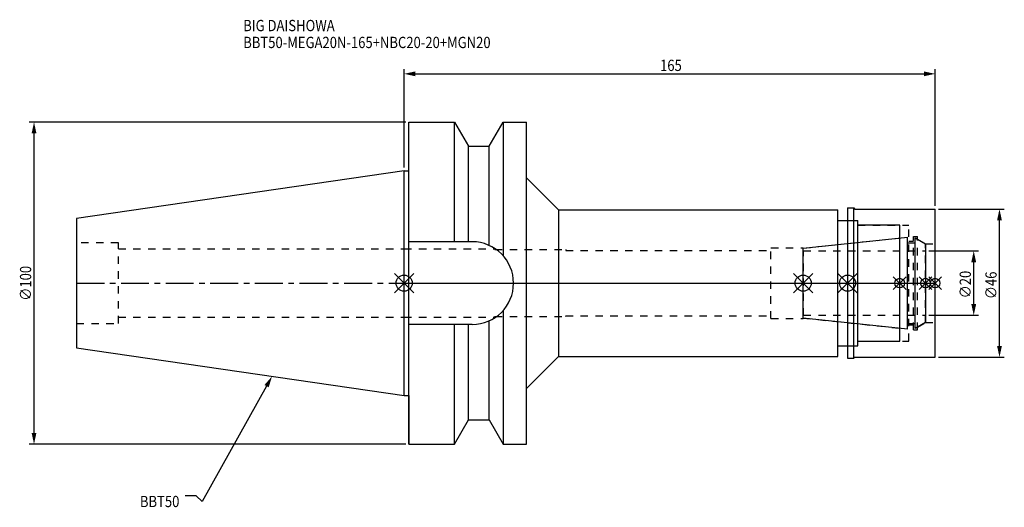
# Model space of a CAD drawing. Extents: x -119 to 186, y -70 to 82.
import ezdxf

# ---------------------------------------------------------------- set-up
doc = ezdxf.new("R2010")
doc.units = 0
doc.header["$LTSCALE"] = 23.1
doc.header["$PDMODE"] = 3
doc.header["$PDSIZE"] = 8
doc.linetypes.add('CENTER', pattern=[0.6, 0.375, -0.075, 0.075, -0.075])
doc.linetypes.add('DASHED', pattern=[0.2, 0.1, -0.1])
doc.layers.get('0').update_dxf_attribs({"linetype": 'CONTINUOUS'})
doc.layers.get('DEFPOINTS').update_dxf_attribs({"linetype": 'CONTINUOUS'})
for name, color, linetype in [('1', 4, 'CONTINUOUS'), ('2', 7, 'CONTINUOUS'), ('3', 1, 'DASHED'), ('4', 2, 'CENTER'), ('6', 5, 'CONTINUOUS'), ('NOCUT', 7, 'CONTINUOUS'), ('SK1', 4, 'CONTINUOUS'), ('SK3', 1, 'DASHED'), ('SK4', 2, 'CENTER')]:
    doc.layers.add(name, color=color, linetype=linetype)
doc.styles.get("Standard").update_dxf_attribs({"font": 'txt', "width": 0.85})
doc.dimstyles.get("Standard").update_dxf_attribs({"dimtxt": 3.5, "dimasz": 3.5, "dimexe": 1.5, "dimexo": 1, "dimtad": 1, "dimblk": '_FILLED', "dimblk1": '_FILLED', "dimblk2": '_FILLED', "dimcen": 0.09, "dimazin": 3, "dimtol": 1, "dimtp": 0.01, "dimtm": 0.01, "dimtfac": 1, "dimtofl": 0, "dimtmove": 0, "dimatfit": 3})

# ---------------------------------------------------------------- blocks, each defined once
blk = doc.blocks.new('_FILLED')
at = {"color": 0, "linetype": 'BYBLOCK'}
blk.add_solid([(0, 0), (-1, 0.214), (-1, -0.214)], dxfattribs=at)
blk = doc.blocks.new('*U13')
at = {"layer": '2', "color": 0, "width": 0.85}
blk.add_text('165', height=3.5, dxfattribs=at).set_placement((79.53, 65.88))
blk = doc.blocks.new('*D1')
at = {"layer": '2', "color": 0}
for p, q in [((0, 35.925), (0, 66.5)), ((3.5, 65), (161.5, 65)), ((165, 24), (165, 66.5))]:
    blk.add_line(p, q, dxfattribs=at)
at = {"layer": 'DEFPOINTS', "color": 0}
for p in [(165, 65), (0, 34.925), (165, 23)]:
    blk.add_point(p, dxfattribs=at)
blk.add_blockref('*U13', (0, 0))
at = {"layer": '2', "color": 0, "xscale": 3.5, "yscale": 3.5, "zscale": 3.5, "rotation": 180}
blk.add_blockref('_FILLED', (0, 65), dxfattribs=at)
at = {"layer": '2', "color": 0, "xscale": 3.5, "yscale": 3.5, "zscale": 3.5}
blk.add_blockref('_FILLED', (165, 65), dxfattribs=at)
blk = doc.blocks.new('*U12')
at = {"layer": '2', "color": 0, "width": 0.85}
blk.add_text('∅100', height=3.5, rotation=90, dxfattribs=at).set_placement((-115.875, -5.4625))
blk = doc.blocks.new('*D2')
at = {"layer": '2', "color": 0}
for p, q in [((0.5, 50), (-116.5, 50)), ((-115, -46.5), (-115, 46.5)), ((0.5, -50), (-116.5, -50))]:
    blk.add_line(p, q, dxfattribs=at)
at = {"layer": 'DEFPOINTS', "color": 0}
for p in [(-115, 50), (1.5, 50), (1.5, -50)]:
    blk.add_point(p, dxfattribs=at)
blk.add_blockref('*U12', (0, 0))
at = {"layer": '2', "color": 0, "xscale": 3.5, "yscale": 3.5, "zscale": 3.5}
for p, rotation in [((-115, 50), 90), ((-115, -50), 270)]:
    blk.add_blockref('_FILLED', p, dxfattribs=dict(at, rotation=rotation))
blk = doc.blocks.new('*U11')
at = {"layer": '2', "color": 0, "width": 0.85}
blk.add_text('∅20', height=3.5, rotation=90, dxfattribs=at).set_placement((176.125, -4.71875))
blk = doc.blocks.new('*D3')
at = {"layer": '2', "color": 0}
for p, q in [((163, 10), (178.5, 10)), ((177, -6.5), (177, 6.5)), ((163, -10), (178.5, -10))]:
    blk.add_line(p, q, dxfattribs=at)
at = {"layer": 'DEFPOINTS', "color": 0}
for p in [(162, 10), (177, 10), (162, -10)]:
    blk.add_point(p, dxfattribs=at)
blk.add_blockref('*U11', (0, 0))
at = {"layer": '2', "color": 0, "xscale": 3.5, "yscale": 3.5, "zscale": 3.5}
for p, rotation in [((177, 10), 90), ((177, -10), 270)]:
    blk.add_blockref('_FILLED', p, dxfattribs=dict(at, rotation=rotation))
blk = doc.blocks.new('*U10')
at = {"layer": '2', "color": 0, "width": 0.85}
blk.add_text('∅46', height=3.5, rotation=90, dxfattribs=at).set_placement((184.12, -4.97))
blk = doc.blocks.new('*D4')
at = {"layer": '2', "color": 0}
for p, q in [((166, 23), (186.5, 23)), ((185, -19.5), (185, 19.5)), ((166, -23), (186.5, -23))]:
    blk.add_line(p, q, dxfattribs=at)
at = {"layer": 'DEFPOINTS', "color": 0}
for p in [(165, 23), (185, 23), (165, -23)]:
    blk.add_point(p, dxfattribs=at)
blk.add_blockref('*U10', (0, 0))
at = {"layer": '2', "color": 0, "xscale": 3.5, "yscale": 3.5, "zscale": 3.5}
for p, rotation in [((185, 23), 90), ((185, -23), 270)]:
    blk.add_blockref('_FILLED', p, dxfattribs=dict(at, rotation=rotation))
blk = doc.blocks.new('*U7')
at = {"layer": '6', "width": 0.85}
for s, p in [('BIG DAISHOWA', (-50, 78.25)), ('BBT50-MEGA20N-165+NBC20-20+MGN20', (-50, 73))]:
    blk.add_text(s, height=3.5, dxfattribs=at).set_placement(p)
blk = doc.blocks.new('*U8')
at = {"layer": '6'}
blk.add_lwpolyline([(-42.74, -32), (-62.71, -67.81), (-64.58, -66.06), (-68.08, -66.06)], dxfattribs=at)
at = {"layer": '6', "xscale": 3.5, "yscale": 3.5, "zscale": 3.5, "rotation": 60.85882336878761}
blk.add_blockref('_FILLED', (-41.04, -28.94), dxfattribs=at)
blk = doc.blocks.new('*U9')
at = {"layer": '6', "width": 0.85}
blk.add_text('BBT50', height=3.5, dxfattribs=at).set_placement((-82.1, -69.56))

msp = doc.modelspace()

# ---------------------------------------------------------------- linework, layer by layer
for p, q in [((3, 3), (-3, -3)), ((-3, 3), (3, -3)), ((121, -3), (127, 3)), ((127, -3), (121, 3)), ((140.8, 3), (134.8, -3)), ((134.8, 3), (140.8, -3)), ((156, 2), (152, -2)), ((156, -2), (152, 2)), ((164, 2), (160, -2)), ((164, -2), (160, 2)), ((167, 2), (163, -2)), ((163, 2), (167, -2))]:
    msp.add_line(p, q)
for centre, radius in [((0, 0), 2.5), ((124, 0), 2.5), ((137.8, 0), 2.5), ((154, 0), 1.5), ((162, 0), 1.5), ((165, 0), 1.5)]:
    msp.add_circle(centre, radius)
at = {"layer": '1'}
for p, q in [((1.5, -50), (1.5, 50)), ((1.5, 50), (15.663, 50)), ((15.663, 12.85), (15.663, 50)), ((15.663, 50), (19.993, 42.5)), ((26.407, 42.5), (30.737, 50)), ((30.737, 50), (30.737, 8.556)), ((30.737, 50), (38, 50)), ((38, -50), (38, 50)), ((19.993, 12.85), (19.993, 42.5)), ((19.993, 42.5), (26.407, 42.5)), ((26.407, 11.725), (26.407, 42.5)), ((0, 34.925), (1.5, 34.925)), ((38, 32.75), (48, 22.75)), ((48, 22.75), (48, -22.75)), ((48, 22.75), (134.8, 22.75)), ((134.8, -22.75), (134.8, 22.75)), ((137.8, 23.35), (139.75, 23.35)), ((137.8, 23.35), (137.8, -23.35)), ((139.75, 23.35), (140.1, 23)), ((139.75, -23.35), (139.75, 23.35)), ((140.1, 23), (165, 23)), ((165, -23), (165, 23)), ((134.8, 19.5), (141, 19.5)), ((141, -19.5), (141, 19.5)), ((154, 18), (141, 18)), ((154, -18), (154, 18)), ((21.15, 12.85), (1.5, 12.85)), ((30.737, -8.556), (30.737, -50)), ((26.407, -42.5), (26.407, -11.725)), ((21.15, -12.85), (1.5, -12.85)), ((15.663, -50), (15.663, -12.85)), ((19.993, -42.5), (19.993, -12.85)), ((141, -18), (154, -18)), ((134.8, -19.5), (141, -19.5)), ((38, -32.75), (48, -22.75)), ((48, -22.75), (134.8, -22.75)), ((137.8, -23.35), (139.75, -23.35)), ((139.75, -23.35), (140.1, -23)), ((140.1, -23), (165, -23)), ((0, -34.925), (1.5, -34.925)), ((15.663, -50), (19.993, -42.5)), ((19.993, -42.5), (26.407, -42.5)), ((26.407, -42.5), (30.737, -50)), ((1.5, -50), (15.663, -50)), ((30.737, -50), (38, -50))]:
    msp.add_line(p, q, dxfattribs=at)
msp.add_arc((21.15, 0), 12.85, 270, 90, dxfattribs=at)
at = {"layer": '3'}
for p, q in [((137.8, 19.5), (141, 19.5)), ((141, -19.5), (141, 19.5)), ((141, 18), (156.8, 18)), ((156.8, -18), (156.8, 18)), ((124, 10.847), (154, 14)), ((156.8, 13), (158.3, 13)), ((158.3, 14.5), (159.5, 14.5)), ((158.3, -14.5), (158.3, 14.5)), ((159.5, -14.5), (159.5, 14.5)), ((159.5, 13.693), (162, 12.25)), ((162, 12.25), (165, 12.25)), ((162, -12.25), (162, 12.25)), ((0, 10.6), (28.2, 10.6)), ((28.2, 10.6), (28.2, 10.4)), ((28.2, 10.4), (50.2, 10.4)), ((50.2, 10.4), (50.2, 10.15)), ((50.2, 10.15), (114, 10.15)), ((114, 11), (124, 11)), ((114, -11), (114, 11)), ((124, -11), (124, 11)), ((0, -10.6), (28.2, -10.6)), ((28.2, -10.4), (50.2, -10.4)), ((28.2, -10.6), (28.2, -10.4)), ((50.2, -10.15), (114, -10.15)), ((50.2, -10.4), (50.2, -10.15)), ((114, -11), (124, -11)), ((124, -10.847), (154, -14)), ((156.8, -13), (158.3, -13)), ((158.3, -14.5), (159.5, -14.5)), ((159.5, -13.693), (162, -12.25)), ((162, -12.25), (165, -12.25)), ((141, -18), (156.8, -18)), ((137.8, -19.5), (141, -19.5))]:
    msp.add_line(p, q, dxfattribs=at)
at = {"layer": '4'}
msp.add_line((0, 0), (165, 0), dxfattribs=at)
at = {"layer": 'NOCUT'}
for p, q in [((0, -34.925), (0, 0)), ((0, 0), (165, 0)), ((124, -10.847), (124, 0)), ((137.8, 0), (137.8, -23.35)), ((154, -18), (154, 0)), ((162, 0), (162, -12.25)), ((165, -23), (165, 0)), ((156.379, -14.25), (124, -10.847)), ((156.379, -12.5), (158.8, -12.5)), ((156.379, -14.25), (156.379, -12.5)), ((162, -12.25), (158.8, -14.098)), ((158.8, -14.098), (158.8, -12.5)), ((141, -18), (154, -18)), ((141, -19.5), (141, -18)), ((134.8, -19.5), (141, -19.5)), ((134.8, -22.75), (134.8, -19.5)), ((38, -32.75), (48, -22.75)), ((48, -22.75), (134.8, -22.75)), ((137.8, -23.35), (139.75, -23.35)), ((139.75, -23.35), (140.1, -23)), ((140.1, -23), (165, -23)), ((38, -50), (38, -32.75)), ((0, -34.925), (1.5, -34.925)), ((1.5, -34.925), (1.5, -50)), ((15.663, -50), (19.993, -42.5)), ((19.993, -42.5), (26.407, -42.5)), ((26.407, -42.5), (30.737, -50)), ((1.5, -50), (15.663, -50)), ((30.737, -50), (38, -50))]:
    msp.add_line(p, q, dxfattribs=at)
at = {"layer": 'SK1'}
for p, q in [((0, 34.925), (-101.8, 20.079)), ((0, -34.925), (0, 34.925)), ((-101.8, 20.079), (-101.8, -20.079)), ((124, 10.847), (156.379, 14.25)), ((156.379, -14.25), (156.379, 14.25)), ((156.379, 12.5), (158.8, 12.5)), ((158.8, 14.098), (162, 12.25)), ((158.8, -14.098), (158.8, 14.098)), ((162, 12.25), (162, -12.25)), ((124, -10.847), (124, 10.847)), ((156.379, -14.25), (124, -10.847)), ((156.379, -12.5), (158.8, -12.5)), ((162, -12.25), (158.8, -14.098)), ((-101.8, -20.079), (0, -34.925))]:
    msp.add_line(p, q, dxfattribs=at)
at = {"layer": 'SK3'}
for p, q in [((-88.8, 12.5), (-101.8, 12.5)), ((-88.8, -12.5), (-88.8, 12.5)), ((-88.8, 10.6), (0, 10.6)), ((124.1, 10.1), (124, 10.1)), ((124.1, -10.1), (124.1, 10.1)), ((124.1, 10), (162, 10)), ((-88.8, -10.6), (0, -10.6)), ((124, -10.1), (124.1, -10.1)), ((124.1, -10), (162, -10)), ((-101.8, -12.5), (-88.8, -12.5))]:
    msp.add_line(p, q, dxfattribs=at)
at = {"layer": 'SK4'}
for p, q in [((-101.8, 0), (0, 0)), ((124, 0), (162, 0))]:
    msp.add_line(p, q, dxfattribs=at)

# ---------------------------------------------------------------- block references
for name in ['*U7', '*U8', '*U9']:
    msp.add_blockref(name, (0, 0))

# ---------------------------------------------------------------- dimensions: what is measured, and where the dimension line sits
at = {"layer": '2'}
dim = msp.add_linear_dim(base=(165, 65), p1=(0, 34.925), p2=(165, 23), dimstyle='Standard', dxfattribs=at)
dim.commit()
dim.dimension.update_dxf_attribs({"geometry": '*D1', "text_midpoint": (83, 65), "dimtype": 128})
for base, p1, p2, picture, middle in [((-115, 50), (1.5, -50), (1.5, 50), '*D2', (-115, -1)), ((185, 23), (165, -23), (165, 23), '*D4', (185, -1)), ((177, 10), (162, -10), (162, 10), '*D3', (177, -1))]:
    dim = msp.add_linear_dim(base=base, p1=p1, p2=p2, angle=90, text='%%c<>', dimstyle='Standard', dxfattribs=at)
    dim.commit()
    dim.dimension.update_dxf_attribs({"geometry": picture, "text_midpoint": middle, "dimtype": 128})

doc.saveas('drawing.dxf')
